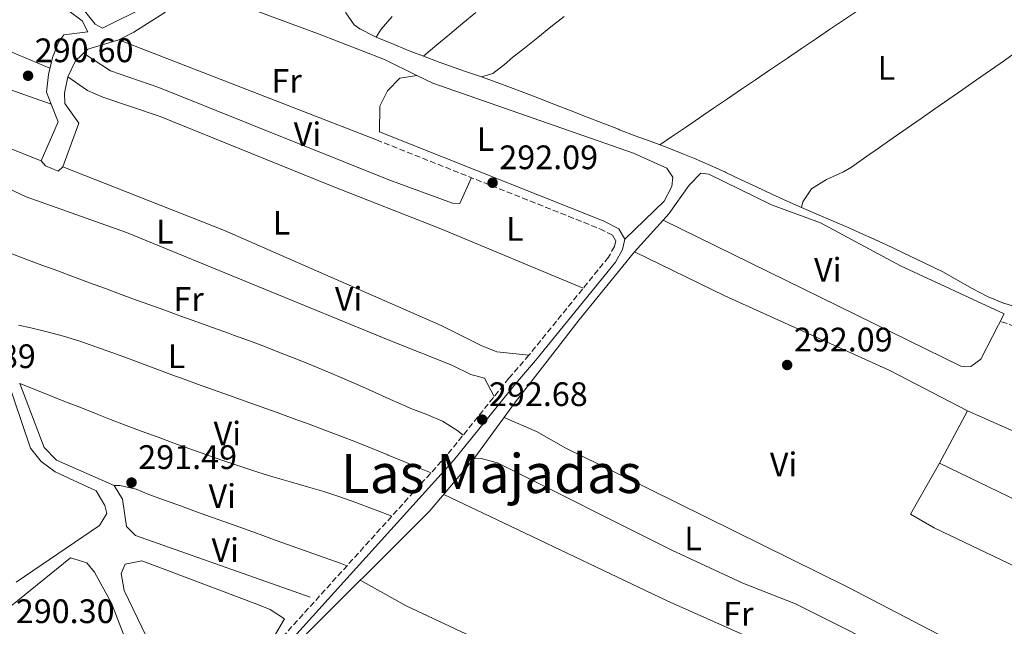
# Model space of a CAD drawing. Units: metres. Extents: x 587532 to 590995, y 4685046 to 4687385.
# Drawn here: x 589604 to 589895, y 4685413 to 4685592 of the extents above; entities that cross this region are included whole.
import ezdxf
from ezdxf.enums import TextEntityAlignment as Align

# ---------------------------------------------------------------- set-up
doc = ezdxf.new("R2010")
doc.units = ezdxf.units.M
doc.header["$MEASUREMENT"] = 0
doc.linetypes.add('DGN Style 3', pattern=[2.435890702152634, 1.739921930109024, -0.6959687720436097])
for name, color, linetype, lineweight in [('Balsa-alberca', 142, 'Continuous', 0), ('Camino', 7, 'DGN Style 3', 0), ('Cota de punto acotado terreno', 7, 'Continuous', 0), ('Etiqueta de uso rústico', 92, 'Continuous', 0), ('Línea de cambio de uso (parcela vista)', 92, 'Continuous', 0), ('Margen derecho', 7, 'Continuous', 0), ('Punto acotado terreno (símbolo)', 7, 'Continuous', 0), ('Texto de Área (paraje) menor', 7, 'Continuous', 0)]:
    doc.layers.add(name, color=color, linetype=linetype, lineweight=lineweight)
doc.styles.add('Style-Arial', font='arial.ttf')

# ---------------------------------------------------------------- blocks, each defined once
blk = doc.blocks.new('5PATER')
at = {"layer": 'Balsa-alberca', "linetype": 'Continuous', "lineweight": 0}
h = blk.add_hatch(color=51, dxfattribs=at)
edge = h.paths.add_edge_path()
edge.add_ellipse((0, 0), major_axis=(-0.1095731443231308, -0.1110710700762829), ratio=0.9994222409660317, start_angle=0, end_angle=360)

msp = doc.modelspace()

# ---------------------------------------------------------------- linework, layer by layer
at = {"layer": 'Camino', "color": 7, "linetype": 'DGN Style 3', "lineweight": 0}
for points in [[(589709.5499999992, 4685556.830000003, 291.6199999999954), (589775.449999999, 4685530.609999999, 291.7799999999988), (589779.2600000022, 4685528.690000001, 291.7799999999988), (589780.1999999988, 4685527.090000002, 291.9299999999931), (589779.839999999, 4685525.359999999, 292.0800000000018), (589778.0100000006, 4685522.230000002, 292.3899999999995), (589754.55, 4685493.350000001, 292.5399999999935), (589748.6299999991, 4685486.5, 293.300000000003), (589730.3699999999, 4685463.850000001, 292.5399999999935), (589681.2600000007, 4685409.61, 291.6199999999954), (589674.6999999982, 4685398.100000001, 291.6199999999954), (589670.0599999981, 4685386.34, 291.6199999999954), (589663.8199999996, 4685374.480000002, 292.2400000000052), (589661.6799999983, 4685373.760000003, 292.5399999999935), (589658.339999999, 4685371.350000002, 292.5399999999935), (589647.8200000002, 4685358.540000001, 292.6900000000023), (589625.5500000011, 4685334.260000003, 293.300000000003), (589621.6299999984, 4685330.899999999, 293.300000000003), (589607.1299999988, 4685321.300000001, 293.300000000003), (589581.9600000005, 4685300.989999999, 292.8500000000058), (589543.8299999984, 4685270.000000001, 293.5399999999937)], [(589894.0499999999, 4685503.199999999, 291.9299999999931), (589920.5300000003, 4685494.000000002, 291.4700000000011)]]:
    msp.add_polyline3d(points, dxfattribs=at)
at = {"layer": 'Línea de cambio de uso (parcela vista)', "color": 92, "linetype": 'Continuous', "lineweight": 0, "flags": 128}
for points, elevation in [([(589740.5, 4685575.390000001), (589743.8799999999, 4685576.439999999), (589747.8600000005, 4685579.42), (589749.3099999996, 4685580.77), (589753.2199999997, 4685583.890000001), (589757.1299999999, 4685587.01), (589761.0300000003, 4685590.130000001), (589764.9400000004, 4685593.25)], 291.2299999999957), ([(589709.5499999998, 4685556.83), (589633.4800000004, 4685586.32)], 291.429999999993), ([(589723.3899999997, 4685581.49), (589718.7400000002, 4685583.32), (589714.1100000005, 4685585.199999999), (589709.4800000004, 4685587.109999999)], 290.8500000000058), ([(589583.7100000001, 4685577.890000001), (589613.5204999996, 4685567.360200001)], 290.4700000000012), ([(589721.4176000003, 4685575.829600001), (589716.4100000003, 4685575.029999999), (589712.7599999999, 4685571.27), (589710.5700000003, 4685566.77), (589710.4699999997, 4685559.15)], 291.429999999993), ([(589721.4199999999, 4685575.83), (589721.4176000003, 4685575.829600001)], 291.429999999993), ([(589610.5999999996, 4685550.609999999), (589585.4600000001, 4685560.529999999)], 290.6600000000035), ([(589884, 4685476.92), (589875.7000000002, 4685461.52)], 291.820000000007)]:
    msp.add_lwpolyline(points, dxfattribs=dict(at, elevation=elevation))
at = {"layer": 'Línea de cambio de uso (parcela vista)', "color": 92, "linetype": 'Continuous', "lineweight": 0, "extrusion": (-0.005069517582728018, 0.002115475382266203, 0.999984912263873), "elevation": 7214.016198482725, "flags": 128}
msp.add_lwpolyline([(589607.0578582832, 4685573.203461216), (589575.1373052493, 4685586.52349102)], dxfattribs=at)
at = {"layer": 'Línea de cambio de uso (parcela vista)', "color": 92, "linetype": 'Continuous', "lineweight": 0, "extrusion": (-0.02664252136715005, 0.01138864255375427, 0.9995801493006871), "elevation": 37943.89601801434, "flags": 128}
msp.add_lwpolyline([(-4540197.552270859, -1298981.186184022), (-4540193.595906582, -1298977.286211072), (-4540181.002301062, -1298977.286211072)], dxfattribs=at)
at = {"layer": 'Línea de cambio de uso (parcela vista)', "color": 92, "linetype": 'Continuous', "lineweight": 0, "extrusion": (0.0252591996898278, 0.02786718048930125, 0.9992924462251309), "elevation": 145761.0848939419, "flags": 128}
msp.add_lwpolyline([(2709744.765102561, -3864973.125188695), (2709744.765102561, -3864985.82085466)], dxfattribs=at)
at = {"layer": 'Línea de cambio de uso (parcela vista)', "color": 92, "linetype": 'Continuous', "lineweight": 0, "extrusion": (-0.004782377560867422, -0.009873712453511707, 0.9999398175226601), "elevation": -48792.10409388583, "flags": 128}
msp.add_lwpolyline([(589870.3494017618, 4685208.147279535), (589861.8385903926, 4685193.026542457), (589868.8085106782, 4685189.026408304), (589945.8876291338, 4685152.314557898)], dxfattribs=at)
at = {"layer": 'Línea de cambio de uso (parcela vista)', "color": 92, "linetype": 'Continuous', "lineweight": 0, "extrusion": (-0.009023606921059406, -0.01881514299994201, 0.9997822587503872), "elevation": -93186.67535315828, "flags": 128}
msp.add_lwpolyline([(-1494414.64191203, 4478729.573304062), (-1494399.08807075, 4478728.614856659), (-1494295.895091442, 4478729.573304062)], dxfattribs=at)
at = {"layer": 'Línea de cambio de uso (parcela vista)', "color": 92, "linetype": 'Continuous', "lineweight": 0}
for points in [[(589606.7999999998, 4685613.300000001, 290.8399999999965), (589614.2000000002, 4685606.369999999, 290.8399999999965), (589626.5099999999, 4685590.960000001, 290.8399999999965), (589628.6200000001, 4685589.77, 291.2200000000012), (589641.9000000004, 4685596.390000001, 291.2200000000012), (589649.1299999999, 4685602.350000001, 290.8399999999965), (589653.5700000003, 4685605.039999999, 291.2200000000012), (589665.9600000001, 4685601.789999999, 291.2200000000012), (589670.7300000004, 4685602.34, 291.2200000000012), (589702.5800000001, 4685629.65, 291.6000000000058), (589704.9699999997, 4685634.029999999, 291.6000000000058), (589719.9704, 4685677.8599, 291.2698999999994)], [(589581.2400000002, 4685591.300000001, 290.6699999999983), (589580.9299999997, 4685596.5, 290.6699999999983), (589581.3600000005, 4685601.51, 290.8600000000006), (589583.0199999996, 4685606.220000001, 290.8600000000006), (589586.2300000004, 4685610.029999999, 290.8600000000006), (589590.25, 4685612, 290.8600000000006), (589595.2199999997, 4685612.539999999, 290.8600000000006), (589600.4800000004, 4685611.76, 290.8600000000006), (589605.0599999996, 4685609.730000001, 290.6699999999983), (589618.4800000004, 4685595.100000001, 290.8600000000006), (589622.7100000001, 4685591.970000001, 290.6699999999983), (589624.29, 4685588.730000001, 290.8600000000006), (589617.2300000004, 4685587.77, 290.8600000000006), (589615.7599999999, 4685585.76, 290.8600000000006), (589613.9299999997, 4685581.100000001, 290.8600000000006), (589612.7100000001, 4685576.119999999, 290.6699999999983), (589612.1399999997, 4685570.880000001, 290.4799999999959), (589613.5204999996, 4685567.360200001, 290.5570000000007)], [(589709.4800000004, 4685587.109999999, 290.8500000000058), (589709.0499999998, 4685587.289999999, 290.8500000000058), (589704.6600000003, 4685589.600000001, 290.8500000000058), (589702.9800000004, 4685590.779999999, 290.8500000000058), (589700.5199999996, 4685594.25, 290.8500000000058), (589700.54, 4685597.140000001, 291.0399999999936), (589701.6200000001, 4685602.02, 291.0399999999936), (589701.7000000002, 4685602.25, 291.0399999999936), (589704.1600000003, 4685606.600000001, 291.0399999999936), (589704.2599999999, 4685606.730000001, 291.0399999999936), (589710.0700000003, 4685614.01, 291.0399999999936)], [(589633.4800000004, 4685586.32, 291.2400000000052), (589637.9600000001, 4685588.550000001, 291.2400000000052), (589646.79, 4685594.15, 291.2400000000052), (589654.7000000002, 4685600.76, 291.429999999993), (589667.0599999996, 4685597.390000001, 291.2400000000052), (589692.1500000004, 4685588.24, 291.2400000000052), (589711.9299999997, 4685580.5, 291.2400000000052), (589721.4176000003, 4685575.829600001, 291.3668000000035)], [(589851.5800000001, 4685594.890000001, 290.9400000000023), (589847.4199999999, 4685592.109999999, 290.8999999999942), (589843.2699999996, 4685589.33, 290.8699999999953), (589839.1200000001, 4685586.529999999, 290.8500000000058), (589834.9800000004, 4685583.74, 290.8399999999965), (589830.8399999999, 4685580.939999999, 290.8399999999965), (589829.7100000001, 4685580.17, 290.8500000000058), (589825.5800000001, 4685577.359999999, 290.8699999999953), (589821.4400000004, 4685574.550000001, 290.8899999999995), (589817.2999999998, 4685571.75, 290.9100000000035), (589813.1699999999, 4685568.939999999, 290.929999999993), (589809.0300000003, 4685566.130000001, 290.9600000000065), (589804.8899999997, 4685563.32, 290.9799999999959), (589800.7599999999, 4685560.51, 291), (589796.6200000001, 4685557.699999999, 291.0200000000041), (589793.1600000003, 4685555.359999999, 291.0399999999936)], [(589709.4800000004, 4685587.109999999, 291.0399999999936), (589710.9299999997, 4685589.449999999, 291.0399999999936), (589714.1799999997, 4685593.199999999, 291.1000000000058)], [(589738.8899999997, 4685594.4, 291.3699999999953), (589735.0499999998, 4685591.199999999, 291.3899999999995), (589731.2100000001, 4685588, 291.3999999999942), (589727.3600000005, 4685584.800000001, 291.4100000000035), (589723.5199999996, 4685581.600000001, 291.4199999999983), (589723.3899999997, 4685581.49, 291.4199999999983)], [(589834.9699999997, 4685536.859999999, 291.2299999999959), (589835.3899999997, 4685538.5, 291.2299999999959), (589837.9800000004, 4685542.42, 291.2299999999959), (589842.4199999999, 4685545.09, 291.2299999999959), (589847.3600000005, 4685547.4, 291.2299999999959), (589849.7800000003, 4685548.82, 291.2299999999959), (589853.8799999999, 4685551.680000001, 291.2299999999959), (589857.9900000002, 4685554.539999999, 291.2400000000052), (589862.0899999999, 4685557.390000001, 291.25), (589866.1900000004, 4685560.25, 291.2599999999948), (589870.2999999998, 4685563.100000001, 291.2799999999988), (589874.4000000004, 4685565.960000001, 291.2899999999936), (589878.5, 4685568.82, 291.2899999999936), (589882.6100000005, 4685571.67, 291.2899999999936), (589886.7100000001, 4685574.529999999, 291.2899999999936), (589890.8099999996, 4685577.390000001, 291.2700000000041), (589894.9199999999, 4685580.25, 291.2400000000052), (589896.4000000004, 4685581.289999999, 291.2299999999959), (589900.5099999999, 4685584.140000001, 291.1900000000023), (589904.6100000005, 4685587, 291.1499999999942), (589908.7100000001, 4685589.859999999, 291.1100000000006), (589912.8099999996, 4685592.720000001, 291.070000000007)], [(589618.4199999999, 4685575.449999999, 291.4400000000023), (589620.7100000001, 4685580.119999999, 291.0500000000029), (589624.3499999996, 4685583.560000001, 291.0500000000029), (589633.4800000004, 4685586.32, 291.2400000000052)], [(589737.5599999996, 4685545.680000001, 292), (589734.1299999999, 4685538.050000001, 291.6199999999953), (589731.9400000004, 4685538.189999999, 291.6199999999953), (589713.1500000004, 4685545.029999999, 291.2400000000052), (589645.3200000003, 4685572.27, 291.6199999999953), (589631.0199999996, 4685577.15, 291.6199999999953), (589623.0800000001, 4685582.350000001, 291.6199999999953)], [(589740.5, 4685575.390000001, 290.9499999999971), (589735.7699999996, 4685577.029999999, 290.8999999999942), (589731.0499999998, 4685578.67, 290.8600000000006), (589728.0700000003, 4685579.74, 290.8500000000058), (589723.3899999997, 4685581.49, 290.8500000000058)], [(589616.9699999997, 4685548.91, 291.6199999999953), (589621.7100000001, 4685561.710000001, 291.8099999999977), (589617.5599999996, 4685567.52, 291.6199999999953), (589617.4100000003, 4685570.560000001, 291.6199999999953), (589618.4199999999, 4685575.449999999, 291.4400000000023)], [(589618.4199999999, 4685575.449999999, 291.429999999993), (589624.2199999997, 4685571.430000001, 291.4199999999983), (589628.75, 4685569.369999999, 291.3899999999995), (589645.6799999997, 4685563.75, 291.2400000000052), (589695.9699999997, 4685543.350000001, 290.6699999999983), (589728.5499999998, 4685530.600000001, 291.6100000000006), (589770.5999999996, 4685513.100000001, 291.6199999999953)], [(589721.4176000003, 4685575.829600001, 291.3668000000035), (589726.1500000004, 4685573.5, 291.429999999993), (589785.4100000003, 4685552.949999999, 291.429999999993), (589795.2599999999, 4685548.430000001, 291.429999999993), (589797.0099999999, 4685545.779999999, 291.429999999993), (589796.7199999997, 4685543.050000001, 291.429999999993), (589794.4600000001, 4685538.789999999, 291.429999999993), (589782.8399999999, 4685527.52, 292.0099999999948)], [(589834.9699999997, 4685536.859999999, 290.820000000007), (589830.8200000003, 4685538.710000001, 290.8500000000058), (589826.2800000003, 4685540.800000001, 290.8600000000006), (589821.7599999999, 4685542.930000001, 290.8600000000006), (589817.2400000002, 4685545.060000001, 290.8500000000058), (589812.7000000002, 4685547.17, 290.8500000000058), (589812.5300000003, 4685547.25, 290.8500000000058), (589807.9800000004, 4685549.32, 290.9700000000012), (589803.4100000003, 4685551.34, 291.1600000000035), (589799.9699999997, 4685552.75, 291.2299999999959), (589795.2999999998, 4685554.550000001, 291.1600000000035), (589790.6299999999, 4685556.310000001, 290.9600000000065), (589785.9400000004, 4685558.060000001, 290.7599999999948), (589781.2699999996, 4685559.83, 290.6600000000035), (589781.0099999999, 4685559.930000001, 290.6600000000035), (589776.3499999996, 4685561.730000001, 290.6900000000023), (589771.6900000004, 4685563.539999999, 290.7599999999948), (589767.0300000003, 4685565.359999999, 290.8500000000058), (589762.3700000001, 4685567.17, 290.929999999993), (589757.7100000001, 4685568.99, 291.0099999999948), (589753.0499999998, 4685570.789999999, 291.0399999999936), (589749.9000000004, 4685571.99, 291.0399999999936), (589745.2100000001, 4685573.730000001, 291), (589740.5, 4685575.390000001, 290.9499999999971)], [(589610.5999999996, 4685550.609999999, 290.6699999999983), (589611.8099999996, 4685549.199999999, 291.8099999999977), (589615.54, 4685547.57, 291.6199999999953), (589616.9699999997, 4685548.91, 291.6199999999953)], [(589754.5499999998, 4685493.350000001, 292.1900000000023), (589745.0800000001, 4685494.350000001, 292.1000000000058), (589740.4299999997, 4685496.16, 291.8999999999942), (589728.6799999997, 4685502.119999999, 291.429999999993), (589664.6500000004, 4685530.050000001, 291.6199999999953), (589616.9699999997, 4685548.91, 291.6199999999953)], [(589586.3899999997, 4685545.689999999, 291.429999999993), (589592.2999999998, 4685545.930000001, 291.3999999999942), (589597.0700000003, 4685544.279999999, 291.3500000000058), (589606.1600000003, 4685540.060000001, 291.2400000000052), (589635.7699999996, 4685529.480000001, 291.0399999999936), (589713.4500000002, 4685497.699999999, 291.429999999993), (589731.7999999998, 4685490.369999999, 291.8699999999953), (589737.3899999997, 4685487.67, 291.9100000000035), (589741.4699999997, 4685486.560000001, 291.8300000000018), (589744.3099999996, 4685481.130000001, 291.6199999999953)], [(589794.2101999996, 4685533.1699, 290.9624999999942), (589795.8600000005, 4685534.99, 290.8699999999953), (589801.8300000001, 4685543.430000001, 291.0599999999977), (589805.3099999996, 4685547.02, 291.25), (589807.6100000005, 4685546.720000001, 291.4400000000023), (589826.1699999999, 4685537.689999999, 291.8300000000018), (589840.5800000001, 4685532.32, 291.8300000000018), (589864.2199999997, 4685519.720000001, 291.6399999999995), (589894.8700000001, 4685505.560000001, 291.4400000000023)], [(589903.6799999997, 4685505.699999999, 290.7299999999959), (589899.4900000002, 4685507.189999999, 290.8500000000058), (589894.7199999997, 4685508.65, 291.0399999999936), (589894.6799999997, 4685508.66, 291.0399999999936), (589890.0700000003, 4685510.58, 291.0399999999936), (589889.8600000005, 4685510.680000001, 291.0399999999936), (589885.4299999997, 4685513.01, 290.9900000000052), (589881.0700000003, 4685515.460000001, 290.9400000000023), (589876.6900000004, 4685517.869999999, 290.8899999999995), (589873.6399999997, 4685519.42, 290.8500000000058), (589869.1299999999, 4685521.59, 290.8000000000029), (589864.6200000001, 4685523.74, 290.75), (589860.0899999999, 4685525.859999999, 290.7100000000065), (589855.54, 4685527.939999999, 290.6699999999983), (589853.3300000001, 4685528.930000001, 290.6600000000035), (589848.75, 4685530.939999999, 290.6600000000035), (589844.1600000003, 4685532.91, 290.6999999999971), (589839.5599999996, 4685534.880000001, 290.7599999999948), (589834.9699999997, 4685536.859999999, 290.820000000007)], [(589894.8700000001, 4685505.560000001, 291.4400000000023), (589887.9600000001, 4685492.15, 291.4400000000023), (589884.9500000002, 4685489.949999999, 291.4400000000023), (589882.0199999996, 4685490.100000001, 291.6300000000047), (589794.2101999996, 4685533.1699, 291.8300000000018)], [(589603.1583000004, 4685426.353499999, 290.1000000000058), (589627.79, 4685443.09, 290.1000000000058), (589629.9100000003, 4685446.600000001, 290.1000000000058), (589629.4000000004, 4685449.029999999, 290.2899999999936), (589626.8099999996, 4685453.310000001, 290.2899999999936), (589614.6799999997, 4685458.960000001, 289.9100000000035), (589610.5199999996, 4685461.99, 289.9100000000035), (589607.4400000004, 4685465.939999999, 289.9100000000035), (589595.6100000005, 4685500.460000001, 290.1000000000058), (589594.4500000002, 4685505.350000001, 290.1000000000058), (589593.3899999997, 4685520.75, 290.1000000000058), (589591.54, 4685522.560000001, 290.1000000000058), (589587.0899999999, 4685525.119999999, 290.1000000000058), (589585.6399999997, 4685523.980000001, 290.1000000000058), (589584.4500000002, 4685484.33, 290.1000000000058), (589582.5199999996, 4685468.880000001, 290.1000000000058)], [(589735.0999999996, 4685469.720000001, 291.429999999993), (589733.25, 4685471.24, 291.429999999993), (589729.0499999998, 4685473.890000001, 291.429999999993), (589724.4100000003, 4685475.84, 291.429999999993), (589719.6900000004, 4685477.640000001, 291.429999999993), (589718.25, 4685478.25, 291.429999999993), (589713.6900000004, 4685480.289999999, 291.429999999993), (589709.1200000001, 4685482.34, 291.429999999993), (589704.5599999996, 4685484.369999999, 291.429999999993), (589699.9800000004, 4685486.369999999, 291.429999999993), (589695.3700000001, 4685488.33, 291.429999999993), (589695.3300000001, 4685488.350000001, 291.429999999993), (589690.7000000002, 4685490.25, 291.4100000000035), (589686.0700000003, 4685492.119999999, 291.3800000000047), (589681.4100000003, 4685493.949999999, 291.3399999999965), (589676.75, 4685495.75, 291.2899999999936), (589672.0700000003, 4685497.52, 291.2599999999948), (589667.3799999999, 4685499.26, 291.2400000000052), (589665.8700000001, 4685499.810000001, 291.2299999999959), (589661.1699999999, 4685501.51, 291.2299999999959), (589656.4699999997, 4685503.199999999, 291.2299999999959), (589651.7599999999, 4685504.880000001, 291.2299999999959), (589647.0499999998, 4685506.560000001, 291.2299999999959), (589642.3399999999, 4685508.25, 291.2299999999959), (589637.6399999997, 4685509.949999999, 291.2299999999959), (589634.2000000002, 4685511.220000001, 291.2299999999959), (589629.5199999996, 4685512.960000001, 291.2299999999959), (589624.8300000001, 4685514.699999999, 291.2299999999959), (589620.1399999997, 4685516.439999999, 291.2299999999959), (589615.4500000002, 4685518.180000001, 291.2299999999959), (589610.7699999996, 4685519.92, 291.2299999999959), (589606.0800000001, 4685521.66, 291.2299999999959), (589601.3899999997, 4685523.4, 291.2299999999959)], [(589738.3200000003, 4685462.789999999, 291.8300000000018), (589750.6200000001, 4685479.59, 292.9700000000012), (589759.9699999997, 4685491.59, 291.6399999999995), (589769.3700000001, 4685503.779999999, 291.4400000000023), (589785.6900000004, 4685523.77, 291.4400000000023)], [(589785.6900000004, 4685523.77, 291.6300000000047), (589812.3600000005, 4685510.800000001, 291.1600000000035), (589861.0599999996, 4685488.82, 291.4400000000023), (589884, 4685476.92, 291.4400000000023)], [(589603.8700000001, 4685502.210000001, 291.3399999999965), (589607.4900000002, 4685501.41, 291.4199999999983), (589612.3499999996, 4685500.24, 291.5099999999948), (589617.1600000003, 4685498.9, 291.5399999999936), (589621.9299999997, 4685497.42, 291.5399999999936), (589626.6699999999, 4685495.83, 291.5099999999948), (589631.3899999997, 4685494.16, 291.4600000000065), (589636.0899999999, 4685492.430000001, 291.3999999999942), (589640.79, 4685490.67, 291.3399999999965), (589645.4800000004, 4685488.9, 291.2799999999988), (589650.1699999999, 4685487.16, 291.2400000000052), (589651.9699999997, 4685486.51, 291.2299999999959), (589656.6799999997, 4685484.810000001, 291.1999999999971), (589661.3899999997, 4685483.130000001, 291.1399999999995), (589666.1100000005, 4685481.449999999, 291.0599999999977), (589670.8200000003, 4685479.77, 290.9799999999959), (589675.5300000003, 4685478.09, 290.8899999999995), (589680.2400000002, 4685476.4, 290.8099999999977), (589684.9400000004, 4685474.699999999, 290.7400000000052), (589689.6399999997, 4685472.970000001, 290.6900000000023), (589694.3200000003, 4685471.230000001, 290.6699999999983), (589698.9900000002, 4685469.449999999, 290.6900000000023), (589703.6500000004, 4685467.640000001, 290.75), (589708.29, 4685465.800000001, 290.8699999999953), (589712.9199999999, 4685463.9, 291.0399999999936), (589712.9800000004, 4685463.880000001, 291.0399999999936), (589717.5999999996, 4685461.960000001, 291.25), (589722.2100000001, 4685460.050000001, 291.4600000000065), (589725.6399999997, 4685458.630000001, 291.6199999999953)], [(589632.0999999996, 4685454.939999999, 291.429999999993), (589615.1299999999, 4685462.350000001, 291.25), (589611.4000000004, 4685466.109999999, 291.429999999993), (589604.2199999997, 4685485, 291.2400000000052)], [(589714.0800000001, 4685445.859999999, 291.6199999999953), (589709.4100000003, 4685447.630000001, 291.5299999999988), (589704.7300000004, 4685449.41, 291.4499999999971), (589703.4800000004, 4685449.880000001, 291.4199999999983), (589698.7699999996, 4685451.57, 291.3500000000058), (589694.0099999999, 4685453.100000001, 291.2799999999988), (589689.2199999997, 4685454.529999999, 291.2299999999959), (589684.4100000003, 4685455.92, 291.179999999993), (589679.5999999996, 4685457.300000001, 291.1300000000047), (589674.8099999996, 4685458.730000001, 291.1000000000058), (589670.0499999998, 4685460.26, 291.0500000000029), (589668.6399999997, 4685460.75, 291.0399999999936), (589663.9100000003, 4685462.4, 291), (589659.1900000004, 4685464.050000001, 290.9499999999971), (589654.4800000004, 4685465.720000001, 290.9100000000035), (589649.7699999996, 4685467.4, 290.8800000000047), (589645.0700000003, 4685469.100000001, 290.8600000000006), (589640.3700000001, 4685470.83, 290.8600000000006), (589635.6900000004, 4685472.59, 290.8899999999995), (589631.0300000003, 4685474.380000001, 290.9600000000065), (589627.0899999999, 4685475.930000001, 291.0399999999936), (589622.4400000004, 4685477.77, 291.1600000000035), (589617.79, 4685479.609999999, 291.2799999999988), (589613.1500000004, 4685481.460000001, 291.3899999999995), (589608.5, 4685483.300000001, 291.5099999999948), (589604.2199999997, 4685485, 291.6199999999953)], [(589884, 4685476.92, 291.4400000000023), (589914.4800000004, 4685463.480000001, 291.25), (589964.6699999999, 4685438.439999999, 291.8399999999965), (589976.8099999996, 4685430.92, 292.2100000000065)], [(589922.9800000004, 4685388.41, 291.25), (589892.3399999999, 4685402.210000001, 291.3300000000018), (589848.7000000002, 4685424.91, 291.820000000007), (589789.9199999999, 4685453.91, 291.1999999999971), (589765.4500000002, 4685465.939999999, 291.4400000000023), (589756.7300000004, 4685470.83, 292), (589747.2300000004, 4685474.949999999, 291.820000000007)], [(589683.6199000003, 4685403.58, 291.1101999999955), (589685.0700000003, 4685407.359999999, 291.0599999999977), (589725.1799999997, 4685447.33, 291.25), (589738.3200000003, 4685462.789999999, 291.8300000000018)], [(589738.3200000003, 4685462.789999999, 291.820000000007), (589740.4600000001, 4685462.890000001, 292.0099999999948), (589745.2699999996, 4685461.59, 292.3699999999953), (589796.7000000002, 4685435.83, 291.0299999999988), (589817.6900000004, 4685426.060000001, 291.25), (589833.2199999997, 4685419.99, 291.820000000007), (589901.1200000001, 4685385.980000001, 291.6300000000047)], [(589964.5800000001, 4685418.5, 292.2100000000065), (589960.4299999997, 4685421.34, 292.0200000000041), (589928.2599999999, 4685436.100000001, 291.6399999999995), (589875.7000000002, 4685461.52, 291.6300000000047)], [(589689.9900000002, 4685421.970000001, 290.8600000000006), (589638.3799999999, 4685440.119999999, 290.8600000000006), (589635.7400000002, 4685442.83, 291.0500000000029), (589634.5199999996, 4685450.859999999, 291.2400000000052), (589632.0999999996, 4685454.939999999, 291.429999999993)], [(589632.0999999996, 4685454.939999999, 291.2299999999959), (589633.7400000002, 4685454.939999999, 291.2299999999959), (589638.5599999996, 4685453.779999999, 291.1199999999953), (589642.3099999996, 4685452.230000001, 291.0399999999936), (589647.0099999999, 4685450.539999999, 291.0599999999977), (589651.7199999997, 4685448.850000001, 291.070000000007), (589656.4299999997, 4685447.16, 291.0899999999965), (589661.1299999999, 4685445.470000001, 291.1000000000058), (589665.8399999999, 4685443.779999999, 291.1199999999953), (589670.54, 4685442.09, 291.1300000000047), (589675.25, 4685440.4, 291.1499999999942), (589679.9600000001, 4685438.710000001, 291.1600000000035), (589684.6600000003, 4685437.029999999, 291.179999999993), (589689.3700000001, 4685435.34, 291.1999999999971), (589694.0700000003, 4685433.65, 291.2100000000065), (589698.7800000003, 4685431.960000001, 291.2299999999959), (589700.8300000001, 4685431.220000001, 291.2299999999959)], [(589866.7599999999, 4685387.970000001, 291.6300000000047), (589830.4299999997, 4685405.27, 292.3999999999942), (589795.3200000003, 4685420.850000001, 291.4499999999971), (589747.0199999996, 4685443.850000001, 292.0099999999948), (589729.3899999997, 4685452.279999999, 291.4400000000023)], [(589597.8700000001, 4685366.550000001, 290.2899999999936), (589595.3300000001, 4685366.92, 290.2899999999936), (589587.0300000003, 4685377, 290.4799999999959), (589575.25, 4685393.980000001, 290.2899999999936), (589574.6299999999, 4685397.720000001, 290.1000000000058), (589575.9199999999, 4685400.33, 290.2899999999936), (589579.4699999997, 4685403.850000001, 290.2899999999936), (589601.5700000003, 4685419.279999999, 289.9100000000035), (589619.2400000002, 4685433.560000001, 290.2899999999936), (589624.0099999999, 4685432.060000001, 290.1000000000058), (589626.3300000001, 4685429.34, 289.9100000000035), (589631.2800000003, 4685420.17, 289.9100000000035), (589636.8799999999, 4685405.949999999, 289.7200000000012), (589638.1299999999, 4685400.710000001, 289.7200000000012), (589637.3300000001, 4685396.279999999, 289.7200000000012), (589597.8700000001, 4685366.550000001, 290.2899999999936)], [(589662.7999999998, 4685378.130000001, 291.0500000000029), (589660.6900000004, 4685378.310000001, 291.0500000000029), (589652.4900000002, 4685382.82, 290.8600000000006), (589648.7400000002, 4685386.119999999, 290.679999999993), (589645.8099999996, 4685390.49, 290.4799999999959), (589643.5, 4685395.220000001, 290.4799999999959), (589642.1500000004, 4685400.220000001, 290.4799999999959), (589641.5199999996, 4685410.430000001, 290.4799999999959), (589635.0599999996, 4685423.949999999, 290.6699999999983), (589634.1699999999, 4685428.92, 290.6699999999983), (589635.3899999997, 4685431.680000001, 290.6699999999983), (589640.2800000003, 4685432.67, 290.5800000000018), (589648.9100000003, 4685429.41, 290.2899999999936), (589673.4000000004, 4685420.24, 290.1000000000058), (589678.1500000004, 4685418.310000001, 290.4799999999959), (589682.3799999999, 4685415.57, 290.4799999999959), (589676.3700000001, 4685405.390000001, 290.6699999999983), (589666.0099999999, 4685382.02, 291.0500000000029), (589662.7999999998, 4685378.130000001, 291.0500000000029)]]:
    msp.add_polyline3d(points, dxfattribs=at)
at = {"layer": 'Margen derecho', "color": 7, "linetype": 'Continuous', "lineweight": 0}
msp.add_polyline3d([(589710.4699999979, 4685559.149999999, 291.6199999999954), (589776.4799999995, 4685532.899999999, 291.7799999999988), (589781.0500000004, 4685530.59, 291.7799999999988), (589782.8399999986, 4685527.520000001, 291.9299999999931), (589782.2100000004, 4685524.460000001, 292.0800000000018), (589780.0799999981, 4685520.800000002, 292.3899999999995), (589756.4699999979, 4685491.739999999, 292.5399999999935), (589750.5500000013, 4685484.890000002, 293.300000000003), (589732.2699999998, 4685462.230000001, 292.5399999999935), (589683.2899999982, 4685408.130000001, 291.6199999999954), (589676.9600000002, 4685397.02, 291.6199999999954), (589672.3299999967, 4685385.289999999, 291.6199999999954), (589666.1099999985, 4685373.480000001, 292.229999999996)], dxfattribs=at)

# ---------------------------------------------------------------- block references
at = {"layer": 'Punto acotado terreno (símbolo)', "color": 7, "linetype": 'Continuous', "lineweight": 0, "xscale": 10, "yscale": 10, "zscale": 10}
for p in [(589606.6900000006, 4685575.730000001, 290.6000000000058), (589743.8099999978, 4685544.180000001, 292.0899999999965), (589830.7699999998, 4685490.430000001, 292.0899999999965), (589740.7600000014, 4685474.320000002, 292.679999999993), (589637.23, 4685455.770000001, 291.4900000000052)]:
    msp.add_blockref('5PATER', p, dxfattribs=at)

# ---------------------------------------------------------------- texts
at = {"layer": 'Cota de punto acotado terreno', "color": 7, "linetype": 'Continuous', "lineweight": 0, "style": 'Style-Arial'}
for s, p in [('290.60', (589608.6700000014, 4685579.730000001, 290.6000000000058)), ('292.09', (589745.7999999997, 4685548.180000001, 292.0899999999965)), ('292.09', (589832.7500000006, 4685494.430000001, 292.0899999999965)), ('290.89', (589579.8199999997, 4685489.52, 290.8899999999995)), ('292.68', (589742.7500000009, 4685478.320000002, 292.679999999993)), ('291.49', (589639.2199999997, 4685459.77, 291.4900000000052)), ('290.30', (589603.07, 4685414.320000002, 290.3000000000029))]:
    msp.add_text(s, height=7.000000000000002, dxfattribs=at).set_placement(p)
at = {"layer": 'Etiqueta de uso rústico', "color": 92, "linetype": 'Continuous', "lineweight": 0, "style": 'Style-Arial'}
for s, p in [('L', (589860.0514203799, 4685578.03001, 291.0899999999965)), ('Fr', (589683.0036852665, 4685574.220009998, 291.3899999999995)), ('Vi', (589689.1689322202, 4685558.470009997, 291.3600000000006)), ('L', (589741.6914203804, 4685557.04001, 291.7599999999948)), ('L', (589681.4914203802, 4685532.380009999, 291.2799999999988)), ('L', (589750.4114203799, 4685530.550009999, 291.6600000000035)), ('L', (589647.1014203797, 4685529.75001, 291.25)), ('Vi', (589842.7589322185, 4685518.520009998, 291.7599999999948)), ('Vi', (589701.3189322185, 4685509.950009998, 291.4900000000052)), ('Fr', (589654.0736852667, 4685509.89001, 291.2100000000065)), ('L', (589650.4914203804, 4685493.010010001, 291.25)), ('Vi', (589665.5189322176, 4685470.200009998, 291)), ('Vi', (589829.7189322207, 4685461.120010001, 291.5299999999988)), ('Vi', (589664.0289322189, 4685451.770009998, 291.0599999999977)), ('L', (589802.981420379, 4685439.300009998, 291.179999999993)), ('Vi', (589664.9089322174, 4685435.860009998, 290.9400000000023)), ('Fr', (589816.3636852686, 4685417.080010001, 291.7100000000065))]:
    msp.add_text(s, height=7.000000000000002, dxfattribs=at).set_placement(p, align=Align.MIDDLE_CENTER)
at = {"layer": 'Texto de Área (paraje) menor', "color": 7, "linetype": 'Continuous', "lineweight": 0, "style": 'Style-Arial'}
msp.add_text('Las Majadas', height=11.5, dxfattribs=at).set_placement((589743.4306444668, 4685458.42001, 291.7799999999988), align=Align.MIDDLE_CENTER)

doc.saveas('drawing.dxf')
